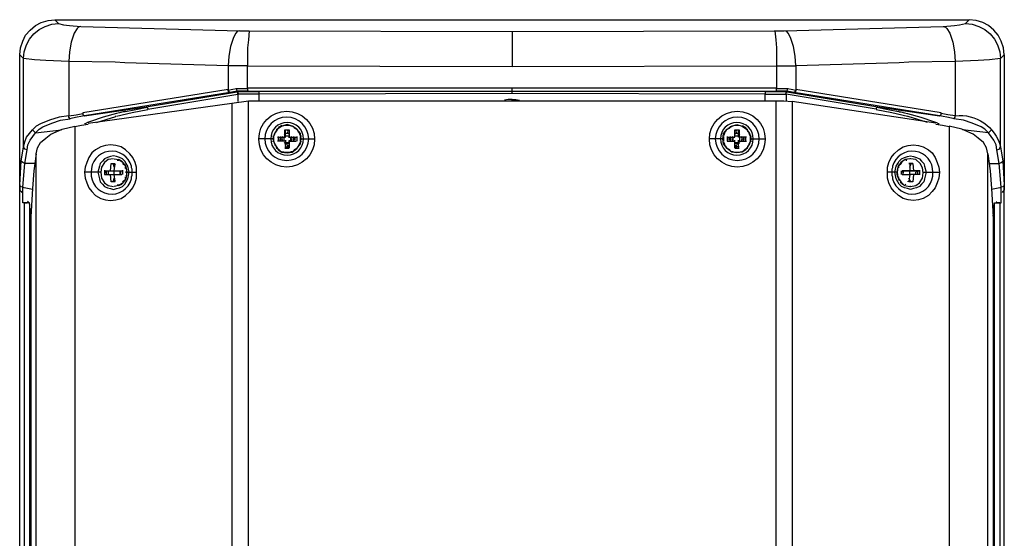
# Model space of a CAD drawing. Units: inches. Extents: x -421 to 1218, y -870 to 363.
# Drawn here: x 4 to 284, y -158 to -10 of the extents above; entities that cross this region are included whole.
import ezdxf

# ---------------------------------------------------------------- set-up
doc = ezdxf.new("R2010")
doc.units = ezdxf.units.IN
doc.header["$MEASUREMENT"] = 0
doc.layers.add('ALTAVOZ', color=142, linetype='Continuous')

msp = doc.modelspace()

# ---------------------------------------------------------------- linework, layer by layer
at = {"layer": 'ALTAVOZ', "linetype": 'Continuous'}
for points in [[(5.66, -448.4), (5.02, -448.61), (4.6, -449.25), (4.6, -474.24), (3.54, -475.51), (3.54, -437.6), (3.54, -57.84), (3.54, -20.14), (3.75, -18.23), (4.39, -16.33), (5.23, -14.63), (6.5, -13.15), (7.99, -11.88), (9.68, -11.03), (11.59, -10.4), (13.49, -10.18)], [(14.55, -11.24), (16.04, -11.67), (17.73, -11.88), (20.91, -12.09), (20.27, -12.3), (19.85, -12.72), (19, -14), (18.15, -16.54), (17.73, -19.29), (17.52, -22.04), (10.95, -21.83), (7.78, -21.62), (4.6, -21.2), (4.81, -19.29), (5.45, -17.38), (6.29, -15.69), (7.56, -14.21), (9.05, -12.94), (10.74, -12.09), (12.65, -11.45), (14.55, -11.24), (13.49, -10.18), (273.58, -10.18), (272.53, -11.24), (274.43, -11.45), (276.34, -12.09), (278.03, -12.94), (279.52, -14.21), (280.79, -15.69), (281.63, -17.38), (282.27, -19.29), (282.48, -21.2), (279.3, -21.62), (276.13, -21.83), (269.56, -22.04), (269.56, -37.51), (267.44, -37.29), (265.54, -36.87)], [(283.54, -20.14), (283.33, -18.23), (282.69, -16.33), (281.84, -14.63), (280.57, -13.15), (279.09, -11.88), (277.4, -11.03), (275.49, -10.4), (273.58, -10.18)], [(66.02, -13.36), (65.39, -13.57), (64.96, -14), (64.33, -15.27), (63.48, -17.81), (63.06, -20.56), (62.84, -23.31), (33.4, -22.47), (30.65, -22.26), (17.52, -22.04), (17.52, -37.51), (19.64, -37.29), (21.54, -36.87)], [(20.91, -12.09), (66.02, -13.36), (67.29, -13.36), (68.77, -13.36), (143.54, -13.57), (218.3, -13.36), (218.52, -15.9), (218.73, -18.23), (218.73, -23.31), (224.24, -23.31), (224.24, -30.09)], [(68.77, -13.36), (68.56, -15.9), (68.35, -18.23), (68.35, -23.31), (143.54, -23.53), (218.73, -23.31), (218.73, -29.67), (143.54, -29.67)], [(143.54, -13.57), (143.54, -23.53)], [(218.09, -13.36), (219.58, -13.36), (220.85, -13.36)], [(266.17, -12.09), (269.35, -11.88), (270.83, -11.67), (272.53, -11.24)], [(6.72, -66.1), (6.29, -62.29), (4.39, -62.29), (4.39, -59.32), (4.39, -57.84), (3.54, -57.63), (3.54, -57.2), (3.96, -50.43), (4.6, -46.4), (4.6, -21.2), (3.54, -20.14)], [(283.54, -437.6), (283.54, -57.84), (283.54, -57.2), (283.54, -57.63), (282.69, -57.84), (282.06, -51.06), (281.42, -47.25), (282.06, -47.04), (282.48, -46.4), (282.48, -21.2), (283.54, -20.14), (283.54, -57.84), (283.54, -58.69), (283.12, -59.11), (282.9, -59.32)], [(143.54, -31.15), (143.54, -30.52), (143.54, -29.67), (68.35, -29.67), (68.35, -23.31), (62.84, -23.31), (62.84, -30.09), (21.54, -36.66), (21.54, -37.29), (21.97, -37.51), (19.85, -37.93), (17.73, -38.35)], [(68.35, -29.88), (66.87, -29.88), (65.17, -29.88), (64.11, -30.09), (62.84, -30.3)], [(63.27, -30.94), (62.84, -30.52), (62.84, -30.09)], [(269.35, -38.35), (267.23, -37.93), (265.11, -37.51), (265.54, -37.29), (265.54, -36.66), (224.24, -30.09), (224.24, -30.52), (223.81, -30.94), (222.75, -30.73), (221.69, -30.52), (221.69, -30.73), (247.53, -34.96), (247.11, -35.39), (247.11, -35.6), (221.48, -31.36), (221.48, -30.94), (221.69, -30.73), (215.55, -30.73), (143.54, -30.52), (71.53, -30.73), (65.39, -30.73), (65.39, -30.52), (65.17, -29.67)], [(71.53, -30.73), (71.53, -31.36), (65.6, -31.36), (65.6, -30.94), (65.39, -30.73), (65.6, -30.94), (65.81, -31.36)], [(68.56, -30.52), (67.08, -30.52), (65.6, -30.52)], [(68.35, -29.67), (68.35, -30.52), (143.54, -30.52), (218.73, -30.52), (218.73, -29.67)], [(215.55, -30.73), (215.55, -31.36), (221.48, -31.36), (221.48, -33.27)], [(221.48, -30.52), (220, -30.52), (218.52, -30.52)], [(224.24, -30.3), (222.96, -30.09), (221.91, -29.88), (220.21, -29.88), (218.73, -29.88)], [(221.91, -29.67), (221.69, -30.52), (221.69, -30.73), (221.48, -30.94), (221.27, -31.36)], [(23.03, -39.62), (63.9, -33.9), (68.56, -33.27)], [(39.55, -34.96), (39.97, -35.39), (39.97, -35.6), (65.6, -31.36), (65.6, -33.48)], [(215.55, -33.27), (215.55, -31.36), (143.54, -31.15), (71.53, -31.36), (71.53, -33.27)], [(143.54, -32.85), (142.48, -32.85), (141.42, -33.06)], [(143.54, -33.27), (143.54, -32.85), (144.6, -32.85), (145.66, -33.06)], [(218.52, -33.27), (220.85, -33.27), (223.18, -33.48), (223.18, -461.74), (218.52, -462.38)], [(264.05, -39.62), (223.18, -33.48)], [(247.53, -34.96), (265.11, -37.51), (223.81, -30.94)], [(63.9, -33.9), (63.9, -461.74), (23.03, -455.81)], [(39.97, -35.81), (35.52, -36.66), (31.07, -37.72)], [(33.41, -36.23), (33.62, -36.23), (33.41, -36.23)], [(39.76, -35.18), (36.58, -35.81), (33.62, -36.45)], [(261.72, -39.41), (258.97, -38.56), (256.22, -37.72), (256.01, -37.72), (251.56, -36.66), (247.11, -35.81)], [(253.46, -36.45), (250.5, -35.81), (247.32, -35.18)], [(253.68, -36.23), (253.47, -36.23), (253.68, -36.23)], [(5.66, -47.25), (5.02, -47.04), (4.6, -46.4), (5.02, -44.92), (5.45, -43.65), (6.29, -42.59), (7.14, -41.53), (7.56, -41.95), (7.99, -42.38), (9.05, -41.32), (10.11, -40.68), (12.65, -39.62), (15.19, -38.78), (17.94, -38.35), (17.52, -37.93), (17.52, -37.51), (14.76, -37.93), (12.01, -38.78), (9.47, -39.84), (8.2, -40.47), (7.14, -41.53)], [(33.4, -36.45), (33.19, -36.45), (32.98, -36.45), (31.92, -36.66), (31.07, -36.87), (27.26, -37.93), (23.66, -39.2), (22.81, -39.41), (22.18, -39.84), (22.18, -39.62)], [(25.35, -39.41), (28.11, -38.56), (30.86, -37.72), (30.65, -37.72)], [(253.68, -36.45), (253.89, -36.45), (254.1, -36.45), (255.16, -36.66), (256.01, -36.87), (259.82, -37.93), (263.42, -39.2), (264.27, -39.41), (264.9, -39.84), (264.9, -39.62)], [(7.78, -51.06), (5.02, -51.06), (5.66, -47.25), (5.87, -45.77), (6.5, -44.49), (7.99, -42.38), (15.4, -41.53)], [(8.2, -48.31), (8.62, -46.61), (9.47, -45.13), (10.95, -43.86), (12.44, -42.8), (15.61, -41.32), (19.21, -40.47), (19.21, -455.18), (15.61, -454.12), (12.44, -452.85), (10.95, -451.79), (9.47, -450.52), (8.62, -449.03), (8.2, -447.34)], [(23.03, -40.05), (21.12, -40.26), (19.21, -40.68)], [(77.25, -41.11), (77.03, -41.11), (76.61, -41.53), (76.4, -42.17), (76.19, -42.17), (75.98, -42.8), (75.76, -43.44), (75.76, -43.65), (75.76, -44.07), (75.76, -44.49), (75.76, -44.71), (75.98, -45.34), (76.19, -45.98), (76.4, -45.98), (76.61, -46.61), (77.03, -47.04), (77.25, -47.04)], [(76.82, -43.65), (79.15, -43.65), (79.15, -43.22), (79.15, -41.74)], [(78.09, -40.26), (77.03, -40.89)], [(83.39, -43.22), (83.18, -42.8), (82.96, -42.17), (82.75, -41.95), (82.54, -41.53), (82.12, -41.32), (82.12, -41.11), (81.91, -41.11), (81.48, -40.68), (81.06, -40.47), (80.85, -40.47), (80.21, -40.26), (79.58, -40.26), (78.94, -40.26), (78.3, -40.47)], [(78.31, -40.47), (78.31, -40.47)], [(78.94, -43.65), (78.94, -42.59), (78.94, -41.53), (80.21, -41.53), (80.21, -42.59), (80.21, -43.65)], [(79.58, -40.26), (79.58, -40.26)], [(80, -41.74), (79.79, -41.74), (79.58, -41.74)], [(79.58, -41.74), (79.58, -41.74)], [(208.77, -40.47), (208.14, -40.26), (207.5, -40.26), (206.87, -40.26), (206.23, -40.47), (206.02, -40.47), (205.6, -40.68), (205.17, -41.11), (204.96, -41.11), (204.96, -41.32), (204.54, -41.53), (204.33, -41.95), (204.11, -42.17), (203.9, -42.8), (203.69, -43.22)], [(204.75, -43.65), (206.87, -43.65), (206.87, -42.59), (206.87, -41.53), (208.14, -41.53), (208.14, -42.59), (208.14, -43.65)], [(207.5, -41.74), (207.29, -41.74), (207.08, -41.74)], [(207.5, -40.26), (207.5, -40.26)], [(207.5, -41.74), (207.5, -41.74)], [(210.26, -43.65), (207.93, -43.65), (207.93, -43.22), (207.93, -41.74)], [(208.78, -40.47), (208.78, -40.47)], [(208.99, -40.26), (210.04, -40.89)], [(209.83, -47.04), (210.04, -47.04), (210.47, -46.61), (210.68, -45.98), (210.89, -45.98), (211.1, -45.34), (211.32, -44.71), (211.32, -44.49), (211.32, -44.07), (211.32, -43.65), (211.32, -43.44), (211.1, -42.8), (210.89, -42.17), (210.68, -42.17), (210.47, -41.53), (210.04, -41.11), (209.83, -41.11)], [(267.87, -40.68), (265.96, -40.26), (264.05, -40.05)], [(278.88, -447.34), (278.88, -48.31), (278.46, -46.61), (277.61, -45.13), (276.13, -43.86), (274.64, -42.8), (271.47, -41.32), (267.87, -40.47), (267.87, -455.18)], [(281.42, -47.25), (281.21, -45.77), (280.57, -44.49), (279.09, -42.38), (271.68, -41.53)], [(75.55, -44.07), (71.53, -44.07)], [(75.55, -43.22), (75.55, -43.44)], [(75.55, -44.71), (75.55, -44.92)], [(79.15, -45.98), (79.15, -45.13), (79.15, -44.71), (76.82, -44.71)], [(77.03, -43.44), (77.03, -44.07), (77.03, -44.71)], [(77.03, -44.07), (77.25, -44.07), (77.25, -43.86), (77.25, -43.65)], [(77.25, -44.07), (77.25, -44.28), (77.25, -44.49)], [(77.67, -43.44), (77.67, -44.07), (77.67, -44.71)], [(78.3, -43.44), (78.09, -44.07), (78.3, -44.71)], [(80.21, -42.8), (79.79, -42.59), (79.36, -42.59), (78.94, -42.8), (78.73, -43.01)], [(78.73, -44.71), (78.73, -43.65)], [(79.15, -43.22), (80, -43.22)], [(79.15, -44.49), (79.15, -45.55), (79.15, -46.61)], [(80.21, -42.17), (79.79, -42.17), (79.58, -42.17)], [(80, -43.65), (82.12, -43.65)], [(80, -44.71), (82.12, -44.71)], [(80.21, -44.49), (80.21, -45.55), (80.21, -46.61)], [(80.63, -44.71), (80.63, -43.65)], [(80.85, -44.71), (81.06, -44.07), (80.85, -43.44)], [(81.48, -44.71), (81.48, -44.07), (81.48, -43.44)], [(81.91, -44.49), (81.91, -44.28), (81.91, -44.07), (81.91, -43.86), (81.91, -43.65)], [(82.33, -43.44), (82.33, -44.07), (82.33, -44.71)], [(83.39, -44.71), (83.39, -44.28), (83.39, -44.07), (83.39, -43.86), (83.39, -43.44)], [(83.6, -43.44), (83.6, -43.22)], [(83.6, -44.07), (87.41, -44.07)], [(83.6, -44.92), (83.6, -44.71)], [(203.48, -44.07), (199.67, -44.07)], [(203.48, -43.22), (203.48, -43.44)], [(203.48, -44.71), (203.48, -44.92)], [(203.69, -43.44), (203.69, -43.86), (203.69, -44.07), (203.69, -44.28), (203.69, -44.71)], [(204.75, -43.44), (204.75, -44.07), (204.75, -44.71), (206.87, -44.71)], [(205.17, -43.65), (205.17, -43.86), (205.17, -44.07), (205.17, -44.28), (205.17, -44.49)], [(205.6, -43.44), (205.6, -44.07), (205.6, -44.71)], [(206.23, -43.44), (206.02, -44.07), (206.23, -44.71)], [(206.44, -44.71), (206.44, -43.65)], [(207.5, -42.17), (207.29, -42.17), (206.87, -42.17)], [(208.35, -43.01), (208.14, -42.8), (207.71, -42.59), (207.29, -42.59), (206.87, -42.8)], [(206.87, -43.22), (207.93, -43.22)], [(206.87, -46.61), (206.87, -45.55), (206.87, -44.49)], [(207.93, -46.61), (207.93, -45.55), (207.93, -44.49)], [(207.93, -45.98), (207.93, -45.13), (207.93, -44.71), (210.26, -44.71)], [(208.35, -44.71), (208.35, -43.65)], [(208.77, -44.71), (208.99, -44.07), (208.77, -43.44)], [(209.41, -44.71), (209.41, -44.07), (209.41, -43.44)], [(210.04, -44.07), (209.83, -44.07), (209.83, -43.86), (209.83, -43.65)], [(209.83, -44.49), (209.83, -44.28), (209.83, -44.07)], [(210.04, -44.71), (210.04, -44.07), (210.04, -43.44)], [(211.53, -43.44), (211.53, -43.22)], [(211.53, -44.07), (215.55, -44.07)], [(211.53, -44.92), (211.53, -44.71)], [(77.03, -47.25), (78.09, -47.88)], [(78.3, -47.67), (78.94, -47.88), (79.58, -47.88), (80.21, -47.88), (80.85, -47.67), (81.06, -47.67), (81.48, -47.46), (81.91, -47.04), (82.12, -47.04), (82.12, -46.82), (82.54, -46.61), (82.75, -46.19), (82.96, -45.98), (83.18, -45.34), (83.39, -44.92)], [(78.73, -45.13), (78.94, -45.34), (79.36, -45.55), (79.79, -45.55), (80.21, -45.34)], [(78.94, -46.4), (79.36, -46.4), (80, -46.4), (79.79, -46.4), (79.58, -46.4)], [(80.21, -46.82), (78.94, -46.82)], [(79.15, -45.13), (80, -45.13)], [(79.58, -45.98), (79.79, -45.98), (80.21, -45.98)], [(79.58, -46.4), (79.58, -46.4)], [(203.69, -44.92), (203.9, -45.34), (204.11, -45.98), (204.33, -46.19), (204.54, -46.61), (204.96, -46.82), (204.96, -47.04), (205.17, -47.04), (205.6, -47.46), (206.02, -47.67), (206.23, -47.67), (206.87, -47.88), (207.5, -47.88), (208.14, -47.88), (208.77, -47.67)], [(206.87, -45.13), (207.93, -45.13)], [(206.87, -45.34), (207.29, -45.55), (207.71, -45.55), (208.14, -45.34), (208.35, -45.13)], [(206.87, -45.98), (207.29, -45.98), (207.5, -45.98)], [(208.14, -46.82), (206.87, -46.82)], [(208.14, -46.4), (207.71, -46.4), (207.08, -46.4), (207.29, -46.4), (207.5, -46.4)], [(207.5, -46.4), (207.5, -46.4)], [(210.04, -47.25), (208.99, -47.88)], [(3.96, -445.22), (4.39, -444.59), (5.02, -444.37), (4.39, -437.81), (4.39, -436.33), (4.39, -433.36), (6.29, -433.36), (6.72, -429.34), (7.14, -437.38), (7.56, -442.26), (8.2, -447.34), (8.2, -48.31), (7.56, -53.18), (7.14, -58.26), (6.72, -66.31), (6.72, -68), (6.72, -427.43), (6.72, -429.34)], [(30.23, -49.79), (28.74, -50), (27.68, -50.85), (26.84, -52.12), (26.63, -53.6), (26.84, -55.3), (27.68, -56.57), (28.74, -57.41), (30.23, -57.63)], [(30.23, -49.79), (30.23, -49.79)], [(30.44, -49.79), (31.71, -50), (32.98, -50.85), (33.83, -52.33), (34.04, -53.6), (33.83, -55.08), (32.98, -56.57), (31.71, -57.41), (30.44, -57.63)], [(31.71, -50.21), (31.5, -50.21), (31.29, -50.21)], [(32.98, -50.85), (32.77, -50.64), (32.56, -50.43), (31.71, -50)], [(78.31, -47.67), (78.31, -47.67)], [(79.58, -47.88), (79.58, -47.88)], [(207.5, -47.88), (207.5, -47.88)], [(208.78, -47.67), (208.78, -47.67)], [(256.64, -49.79), (255.37, -50), (254.1, -50.85), (253.25, -52.12), (253.04, -53.6), (253.25, -55.08), (254.1, -56.36), (255.16, -57.41), (256.64, -57.63)], [(254.52, -50.43), (255.37, -50)], [(255.79, -50.21), (255.58, -50.21)], [(256.85, -57.63), (258.34, -57.41), (259.39, -56.57), (260.24, -55.3), (260.45, -53.81), (260.24, -52.33), (259.61, -51.06), (258.34, -50), (256.85, -49.79), (256.85, -49.58)], [(256.85, -49.79), (256.85, -49.79)], [(278.88, -48.31), (279.52, -53.18), (279.94, -58.26), (280.36, -66.31), (280.36, -68), (280.36, -427.43), (280.36, -429.34)], [(7.14, -58.47), (4.81, -58.05), (4.39, -57.84), (5.02, -51.06), (4.39, -50.85), (3.96, -50.43)], [(27.68, -52.97), (27.68, -53.6), (27.68, -54.24), (32.56, -54.24)], [(27.68, -53.18), (32.56, -53.18)], [(28.11, -53.18), (28.11, -53.39), (28.11, -53.6), (28.11, -53.81), (28.11, -54.03)], [(28.74, -53.18), (28.74, -53.39), (28.74, -53.6), (28.74, -53.81), (28.74, -54.03)], [(29.38, -53.18), (29.59, -51.06), (30.65, -51.06)], [(30.44, -52.12), (30.23, -51.27), (30.44, -51.27)], [(30.65, -56.14), (30.44, -54.24), (30.44, -53.18), (30.65, -51.27)], [(30.44, -51.27), (30.44, -51.27)], [(30.44, -51.7), (30.44, -51.7)], [(30.86, -51.27), (30.86, -51.27)], [(32.13, -54.24), (32.13, -53.18)], [(32.34, -54.03), (32.34, -53.81), (32.34, -53.6), (32.34, -53.39), (32.34, -53.18)], [(33.19, -51.48), (32.98, -51.27), (32.77, -51.06)], [(32.77, -52.97), (32.77, -53.6), (32.77, -54.24)], [(33.83, -52.12), (33.62, -51.7), (33.4, -51.27)], [(33.62, -52.54), (33.62, -52.33), (33.62, -52.12)], [(34.04, -53.39), (34.04, -52.97), (33.83, -52.54)], [(253.25, -52.33), (253.04, -52.97), (253.04, -53.39)], [(253.68, -51.27), (253.46, -51.7), (253.25, -52.12)], [(253.46, -52.12), (253.46, -52.33)], [(254.73, -50.43), (254.52, -50.64), (254.31, -50.85), (254.1, -51.27), (253.89, -51.48)], [(254.31, -54.24), (254.31, -53.6), (254.31, -53.18)], [(254.52, -53.6), (254.73, -52.97)], [(259.61, -54.24), (258.55, -54.24), (257.7, -54.24), (256.64, -54.24), (256.64, -53.18), (254.52, -53.18)], [(254.73, -54.24), (254.95, -53.18), (255.16, -53.18), (256.64, -53.18), (258.97, -53.18)], [(254.95, -53.18), (254.73, -53.18)], [(259.61, -53.18), (258.55, -53.18), (257.7, -53.18), (256.22, -53.18), (256.22, -52.97)], [(257.49, -51.06), (257.06, -51.06), (256.43, -51.06), (257.06, -51.06)], [(256.64, -52.12), (257.06, -51.06), (257.49, -51.06), (257.7, -53.18)], [(256.64, -51.06), (256.64, -51.06)], [(256.85, -51.27), (256.64, -51.27), (256.64, -53.18)], [(258.34, -52.97), (258.55, -53.6)], [(258.97, -54.24), (258.97, -53.18), (259.39, -53.18), (259.39, -53.6), (259.39, -54.24)], [(279.3, -51.06), (282.06, -51.06), (282.69, -50.85), (283.12, -50.43)], [(26.63, -53.6), (21.97, -53.6)], [(27.9, -53.6), (28.32, -53.6)], [(30.65, -56.36), (29.59, -56.36), (29.38, -54.24)], [(30.44, -56.14), (30.23, -56.14), (30.44, -55.3)], [(32.77, -56.36), (32.98, -56.14), (33.19, -55.93)], [(33.4, -56.14), (33.62, -55.72), (33.83, -55.3)], [(33.62, -55.3), (33.62, -55.08), (33.62, -54.87)], [(33.83, -53.81), (33.83, -53.6), (33.83, -53.39)], [(33.83, -54.66), (34.04, -54.24), (34.04, -53.81)], [(34.04, -53.6), (36.79, -53.6)], [(253.25, -54.87), (253.04, -54.24), (253.04, -53.6), (250.29, -53.6)], [(253.25, -53.6), (253.25, -53.6)], [(253.25, -53.6), (253.25, -53.6)], [(253.25, -55.08), (253.46, -55.51), (253.68, -55.93)], [(253.46, -54.87), (253.46, -55.08)], [(253.89, -55.93), (254.1, -56.14), (254.1, -56.36)], [(254.52, -54.24), (256.64, -54.24), (256.43, -56.14)], [(254.73, -53.6), (254.73, -53.81), (254.73, -54.03)], [(257.7, -54.24), (257.49, -56.36), (256.85, -56.36), (256.43, -56.36)], [(256.64, -56.14), (256.85, -56.14), (256.43, -55.3)], [(256.43, -55.72), (256.64, -55.72)], [(258.34, -54.24), (258.34, -53.81), (258.34, -53.6)], [(260.45, -53.6), (265.11, -53.6)], [(3.54, -57.2), (3.54, -57.84), (3.54, -58.69), (3.96, -59.11), (4.17, -59.32)], [(30.23, -57.63), (30.23, -57.63)], [(30.44, -56.14), (30.44, -56.14)], [(30.86, -56.14), (30.86, -56.14)], [(31.29, -57.2), (31.5, -57.2), (31.71, -57.2)], [(31.71, -57.41), (32.56, -56.99)], [(32.34, -56.99), (32.77, -56.78), (32.98, -56.57)], [(253.89, -56.36), (254.1, -56.57), (254.52, -56.78)], [(255.16, -57.41), (254.52, -56.99)], [(255.37, -56.99), (255.58, -57.2)], [(256.22, -56.36), (256.22, -56.14)], [(256.64, -56.14), (256.64, -56.14)], [(280.36, -66.1), (280.79, -62.29), (282.69, -62.29), (282.69, -59.32), (282.69, -57.84), (282.27, -58.05), (279.94, -58.47)], [(4.81, -62.29), (5.66, -62.29), (5.66, -62.07), (5.87, -62.07), (6.08, -61.86)], [(5.45, -62.29), (5.23, -62.29), (4.81, -62.29), (4.81, -433.36), (5.66, -433.36), (5.66, -433.15)], [(6.29, -62.71), (6.29, -432.72)], [(280.79, -432.72), (280.79, -62.71)], [(282.27, -62.29), (281.42, -62.29), (281.42, -62.07), (281.21, -62.07)], [(281.63, -62.29), (281.84, -62.29), (282.27, -62.29), (282.27, -433.36), (281.42, -433.36), (281.42, -433.15)]]:
    msp.add_lwpolyline(points, dxfattribs=at)
for points in [[(269.56, -22.04), (256.43, -22.26), (253.68, -22.47), (224.24, -23.31), (224.02, -20.56), (223.6, -17.81), (222.75, -15.27), (222.12, -14), (221.69, -13.57), (221.06, -13.36), (266.17, -12.09), (266.81, -12.3), (267.23, -12.72), (268.08, -14), (268.93, -16.54), (269.35, -19.29)], [(63.27, -30.94), (21.97, -37.51), (39.55, -34.96), (65.39, -30.73), (65.39, -30.52), (64.33, -30.73)], [(68.56, -33.27), (218.52, -33.27), (218.52, -462.38), (68.56, -462.38)], [(79.58, -48.1), (81.06, -47.88), (82.33, -46.82), (83.39, -45.55), (83.6, -44.07), (83.39, -42.59), (82.33, -41.32), (81.06, -40.47), (79.58, -40.05), (78.09, -40.47), (76.82, -41.32), (75.98, -42.59), (75.55, -44.07), (75.98, -45.55), (76.82, -46.82), (78.09, -47.88)], [(207.5, -48.1), (206.02, -47.88), (204.75, -46.82), (203.69, -45.55), (203.48, -44.07), (203.69, -42.59), (204.75, -41.32), (206.02, -40.47), (207.5, -40.05), (208.99, -40.47), (210.26, -41.32), (211.1, -42.59), (211.53, -44.07), (211.1, -45.55), (210.26, -46.82), (208.99, -47.88)], [(21.97, -53.6), (22.18, -55.3), (22.6, -56.57), (23.24, -58.05), (24.09, -59.11), (25.14, -60.17), (26.63, -61.02), (27.9, -61.44), (29.38, -61.65), (30.86, -61.44), (32.35, -61.02), (33.62, -60.17), (34.89, -59.11), (35.73, -58.05), (36.37, -56.57), (36.79, -55.3), (36.79, -53.6), (36.79, -52.12), (36.37, -50.85), (35.73, -49.37), (34.89, -48.31), (33.62, -47.25), (32.35, -46.4), (30.86, -45.98), (29.38, -45.77), (27.9, -45.98), (26.63, -46.4), (25.14, -47.25), (24.09, -48.1), (23.24, -49.37), (22.6, -50.85), (22.18, -52.12)], [(265.11, -53.6), (264.9, -55.3), (264.48, -56.57), (263.84, -58.05), (263, -59.11), (261.94, -60.17), (260.45, -61.02), (259.18, -61.44), (257.7, -61.65), (256.22, -61.44), (254.74, -61.02), (253.47, -60.17), (252.19, -59.11), (251.35, -58.05), (250.71, -56.57), (250.29, -55.3), (250.29, -53.6), (250.29, -52.12), (250.71, -50.85), (251.35, -49.37), (252.19, -48.31), (253.47, -47.25), (254.74, -46.4), (256.22, -45.98), (257.7, -45.77), (259.18, -45.98), (260.45, -46.4), (261.94, -47.25), (263, -48.1), (263.84, -49.37), (264.48, -50.85), (264.9, -52.12)], [(25.78, -53.6), (26.2, -55.51), (26.41, -56.36), (27.05, -56.99), (27.68, -57.63), (28.53, -58.05), (29.38, -58.26), (30.23, -58.47), (31.07, -58.26), (31.92, -58.05), (32.77, -57.63), (33.4, -56.99), (33.83, -56.36), (34.25, -55.51), (34.67, -53.6), (34.25, -51.91), (33.83, -51.06), (33.4, -50.43), (32.77, -49.79), (31.92, -49.37), (31.07, -49.15), (30.23, -48.94), (29.38, -49.15), (28.53, -49.37), (27.68, -49.79), (27.05, -50.43), (26.41, -51.06), (26.2, -51.91)], [(261.3, -53.6), (260.88, -55.51), (260.66, -56.36), (260.03, -56.99), (259.39, -57.63), (258.55, -58.05), (257.7, -58.26), (256.85, -58.47), (256.01, -58.26), (255.16, -58.05), (254.31, -57.63), (253.68, -56.99), (253.25, -56.36), (252.83, -55.51), (252.4, -53.6), (252.83, -51.91), (253.25, -51.06), (253.68, -50.43), (254.31, -49.79), (255.16, -49.37), (256.01, -49.15), (256.85, -48.94), (257.7, -49.15), (258.55, -49.37), (259.39, -49.79), (260.03, -50.43), (260.66, -51.06), (260.88, -51.91)], [(256.85, -57.63), (256.64, -57.63)]]:
    msp.add_lwpolyline(points, close=True, dxfattribs=at)
for points in [[(73.22, -44.07, 0.983194), (85.72, -44.07, 0.983194)], [(201.36, -44.07, 0.983194), (213.86, -44.07, 0.983194)], [(74.92, -44.07, 1), (84.24, -44.07, 1)], [(202.84, -44.07, 1), (212.16, -44.07, 1)]]:
    msp.add_lwpolyline(points, format="xyb", close=True, dxfattribs=at)
for points in [[(279.94, -41.53), (279.52, -41.95), (279.09, -42.38), (278.03, -41.32), (276.97, -40.68), (274.43, -39.62), (271.89, -38.78), (269.14, -38.35), (269.56, -37.93), (269.56, -37.51, -0.376405), (282.48, -46.4), (283.12, -50.43), (283.54, -57.2)], [(35.31, -51.91, 0.891404), (23.87, -53.6, 0.906911), (35.31, -55.51), (35.31, -54.87), (35.52, -54.45), (35.52, -54.03), (35.52, -53.6), (35.52, -53.18), (35.52, -52.76), (35.31, -52.33), (35.31, -51.7)], [(251.77, -51.7), (251.77, -52.33), (251.56, -52.76), (251.56, -53.18), (251.56, -53.6), (251.56, -54.03), (251.56, -54.45), (251.77, -54.87), (251.77, -55.51, 0.906911), (263.21, -53.6, 0.891404), (251.77, -51.91)]]:
    msp.add_lwpolyline(points, format="xyb", dxfattribs=at)
for centre in [(79.47, -44.17), (207.61, -44.17)]:
    msp.add_circle(centre, 7.94, dxfattribs=at)

doc.saveas('drawing.dxf')
